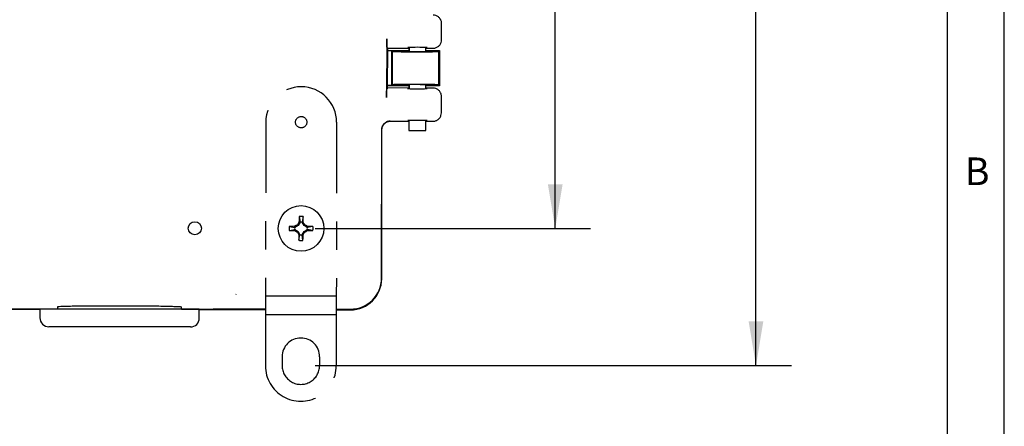
# Model space of a CAD drawing. Extents: x 0.3 to 16.7, y 0.2 to 10.8.
# Drawn here: x 13.3 to 16.7, y 3.1 to 4.5 of the extents above; entities that cross this region are included whole.
import ezdxf

# ---------------------------------------------------------------- set-up
doc = ezdxf.new("R2010")
doc.units = 0
doc.header["$MEASUREMENT"] = 0
doc.linetypes.add('PHANTOM', pattern=[0.5, 0.25, -0.05, 0.05, -0.05, 0.05, -0.05])
doc.layers.get('0').update_dxf_attribs({"linetype": 'CONTINUOUS'})
doc.layers.add('BORDER', color=7, linetype='CONTINUOUS')
doc.layers.add('OBJECT', color=7, linetype='CONTINUOUS')
doc.styles.add('SLDTEXTSTYLE0', font='TXT', dxfattribs={"width": 0.736842})
doc.styles.add('SLDTEXTSTYLE1', font='TXT', dxfattribs={"width": 0.7})
doc.dimstyles.new('SLDDIMSTYLE1', dxfattribs={"dimtxt": 0.126628, "dimasz": 0.156, "dimexe": 0, "dimexo": 0.0625, "dimgap": 0.031657, "dimtad": 0, "dimtih": 1, "dimtoh": 1, "dimlfac": 2, "dimrnd": 1e-09, "dimzin": 12, "dimtxsty": 'SLDTEXTSTYLE1', "dimsah": 1, "dimcen": 0.09, "dimazin": 3, "dimtfac": 1, "dimtofl": 0, "dimtmove": 0, "dimatfit": 3, "dimtolj": 1, "dimtzin": 12})
doc.dimstyles.new('SLDDIMSTYLE4', dxfattribs={"dimtxt": 0.126628, "dimasz": 0.156, "dimexe": 0, "dimexo": 0.0625, "dimgap": 0.031657, "dimtad": 0, "dimtih": 1, "dimtoh": 1, "dimlfac": 2, "dimrnd": 1e-09, "dimzin": 4, "dimtxsty": 'SLDTEXTSTYLE1', "dimsah": 1, "dimcen": 0.09, "dimazin": 3, "dimtfac": 1, "dimtofl": 0, "dimtmove": 0, "dimatfit": 3, "dimtolj": 1, "dimtzin": 12})

# ---------------------------------------------------------------- blocks, each defined once
blk = doc.blocks.new('_D_6')
at = {"layer": 'OBJECT'}
for p, q in [((14.3122, 7.9162), (15.9867, 7.9162)), ((15.8617, 7.9162), (15.8617, 6.1829)), ((15.8617, 3.3152), (15.8617, 5.7834)), ((14.305, 3.3152), (15.9867, 3.3152))]:
    blk.add_line(p, q, dxfattribs=at)
for centre, start, end in [((15.9482, 5.9832), 153.4349, 206.5651), ((15.7753, 5.9832), 333.4349, 26.5651)]:
    blk.add_arc(centre, 0.4467, start, end, dxfattribs=at)
for points in [[(15.8617, 7.9162), (15.8357, 7.7602), (15.8877, 7.7602)], [(15.8617, 3.3152), (15.8877, 3.4712), (15.8357, 3.4712)]]:
    blk.add_solid(points, dxfattribs=at)
at = {"layer": 'OBJECT', "char_height": 0.125, "attachment_point": 1, "style": 'SLDTEXTSTYLE1'}
for s, insert in [('9.20', (15.6613, 6.1443)), ('TYP.', (15.7245, 5.9445))]:
    blk.add_mtext(s, dxfattribs=dict(at, insert=insert))
blk = doc.blocks.new('_D_7')
at = {"layer": 'OBJECT'}
for p, q in [((14.3114, 7.4322), (15.2781, 7.4322)), ((15.1531, 7.4322), (15.1531, 5.6665)), ((15.1531, 3.7992), (15.1531, 5.267)), ((14.3057, 3.7992), (15.2781, 3.7992))]:
    blk.add_line(p, q, dxfattribs=at)
for centre, start, end in [((15.2395, 5.4667), 153.4349, 206.5651), ((15.0666, 5.4667), 333.4349, 26.5651)]:
    blk.add_arc(centre, 0.4467, start, end, dxfattribs=at)
for points in [[(15.1531, 7.4322), (15.1271, 7.2762), (15.1791, 7.2762)], [(15.1531, 3.7992), (15.1791, 3.9552), (15.1271, 3.9552)]]:
    blk.add_solid(points, dxfattribs=at)
at = {"layer": 'OBJECT', "char_height": 0.125, "attachment_point": 1, "style": 'SLDTEXTSTYLE1'}
for s, insert in [('7.27', (14.9526, 5.6279)), ('TYP.', (15.0158, 5.4281))]:
    blk.add_mtext(s, dxfattribs=dict(at, insert=insert))

msp = doc.modelspace()

# ---------------------------------------------------------------- linework, layer by layer
at = {"color": 7, "linetype": 'CONTINUOUS'}
for p, q in [((14.7518, 4.4651), (14.7519, 4.5224)), ((14.558, 4.4687), (14.5577, 4.2617)), ((14.5617, 4.4354), (14.5585, 4.4387)), ((14.5615, 4.2949), (14.5617, 4.4354)), ((14.5617, 4.4354), (14.6366, 4.4353)), ((14.5617, 4.4277), (14.6366, 4.4276)), ((14.5617, 4.4271), (14.5751, 4.4271)), ((14.5751, 4.4271), (14.5749, 4.3033)), ((14.5785, 4.4237), (14.5751, 4.4271)), ((14.5783, 4.3066), (14.5785, 4.4237)), ((14.6366, 4.4378), (14.6366, 4.4236)), ((14.6372, 4.4378), (14.6372, 4.4236)), ((14.6968, 4.4243), (14.6968, 4.4377)), ((14.6968, 4.4352), (14.7217, 4.4352)), ((14.6968, 4.4275), (14.7445, 4.4274)), ((14.7406, 4.4235), (14.7404, 4.3064)), ((14.7445, 4.4274), (14.7406, 4.4235)), ((14.7445, 4.4274), (14.7443, 4.3024)), ((14.5615, 4.2949), (14.5583, 4.2917)), ((14.5749, 4.3033), (14.5615, 4.3033)), ((14.6364, 4.3026), (14.5615, 4.3027)), ((14.6364, 4.2948), (14.5615, 4.2949)), ((14.5783, 4.3066), (14.5749, 4.3033)), ((14.6364, 4.3066), (14.6364, 4.2924)), ((14.637, 4.3066), (14.637, 4.2923)), ((14.6966, 4.2923), (14.6966, 4.3057)), ((14.7443, 4.3024), (14.6966, 4.3025)), ((14.7215, 4.2947), (14.6966, 4.2947)), ((14.7443, 4.3024), (14.7404, 4.3064)), ((14.7514, 4.2074), (14.7515, 4.2647)), ((14.5713, 4.1777), (14.6362, 4.1776)), ((14.6362, 4.18), (14.6361, 4.1451)), ((14.6964, 4.145), (14.6964, 4.18)), ((14.6964, 4.1775), (14.7213, 4.1774)), ((14.5398, 3.6237), (14.5407, 4.1483)), ((14.5404, 3.6237), (14.5413, 4.1477)), ((14.5407, 4.1483), (14.5407, 4.1489)), ((14.6361, 4.1451), (14.6964, 4.145)), ((14.2489, 3.8411), (14.2521, 3.8214)), ((14.2629, 3.841), (14.2596, 3.8213)), ((14.2138, 3.8064), (14.2336, 3.803)), ((14.2138, 3.7924), (14.2335, 3.7955)), ((14.233, 3.8066), (14.2336, 3.803)), ((14.233, 3.7919), (14.2335, 3.7955)), ((14.2335, 3.7955), (14.2452, 3.7887)), ((14.2453, 3.8097), (14.2336, 3.803)), ((14.2426, 3.7862), (14.2452, 3.7887)), ((14.2428, 3.8123), (14.2453, 3.8097)), ((14.2452, 3.7887), (14.2519, 3.777)), ((14.2521, 3.8214), (14.2453, 3.8097)), ((14.2485, 3.8219), (14.2521, 3.8214)), ((14.2594, 3.777), (14.2662, 3.7886)), ((14.2596, 3.8213), (14.2632, 3.8219)), ((14.2663, 3.8096), (14.2596, 3.8213)), ((14.2662, 3.7886), (14.2779, 3.7953)), ((14.2687, 3.7861), (14.2662, 3.7886)), ((14.2688, 3.8121), (14.2663, 3.8096)), ((14.2779, 3.8028), (14.2663, 3.8096)), ((14.2785, 3.8064), (14.2779, 3.8028)), ((14.2977, 3.806), (14.2779, 3.8028)), ((14.2784, 3.7917), (14.2779, 3.7953)), ((14.2976, 3.792), (14.2779, 3.7953)), ((14.2483, 3.7765), (14.2519, 3.777)), ((14.2485, 3.7573), (14.2519, 3.777)), ((14.263, 3.7764), (14.2594, 3.777)), ((14.2625, 3.7572), (14.2594, 3.777)), ((14.5404, 3.6217), (14.5404, 3.6237)), ((14.026, 3.5663), (14.0264, 3.5671)), ((14.026, 3.5663), (14.026, 3.5663)), ((12.8679, 3.5164), (13.3965, 3.5155)), ((12.8679, 3.5144), (13.334, 3.5136)), ((13.334, 3.5148), (13.334, 3.4836)), ((13.8965, 3.5139), (13.334, 3.5148)), ((13.3965, 3.5231), (13.3965, 3.5147)), ((13.834, 3.514), (13.834, 3.5224)), ((13.834, 3.5148), (14.1303, 3.5144)), ((13.8965, 3.4827), (13.8965, 3.5139)), ((13.8965, 3.5127), (14.1303, 3.5124)), ((13.9455, 3.5153), (14.1303, 3.515)), ((14.3803, 3.5146), (14.4303, 3.5145)), ((14.3803, 3.514), (14.4303, 3.5139)), ((14.3803, 3.512), (14.4303, 3.5119)), ((13.8652, 3.4515), (13.3652, 3.4523))]:
    msp.add_line(p, q, dxfattribs=at)
at = {"color": 7, "linetype": 'PHANTOM'}
for p, q in [((14.1313, 4.1744), (14.1303, 3.5618)), ((14.3813, 4.174), (14.3803, 3.5614)), ((14.1303, 3.5618), (14.1302, 3.4956)), ((14.1303, 3.5618), (14.3803, 3.5614)), ((14.3803, 3.5614), (14.3802, 3.4952)), ((14.1302, 3.4956), (14.13, 3.3144)), ((14.1302, 3.4956), (14.3802, 3.4952)), ((14.3802, 3.4952), (14.38, 3.314)), ((14.1888, 3.3463), (14.1887, 3.3153)), ((14.3213, 3.3461), (14.3212, 3.3151))]:
    msp.add_line(p, q, dxfattribs=at)
msp.add_circle((14.2563, 4.1742), 0.02, dxfattribs=at)
at = {"color": 7, "linetype": 'CONTINUOUS'}
for centre, radius in [((14.2557, 3.7992), 0.0805), ((13.8807, 3.7998), 0.0232)]:
    msp.add_circle(centre, radius, dxfattribs=at)
for centre, radius, start, end in [((14.6659, 3.8123), 0.6261, 86.7702, 93.0492), ((14.6673, 4.9178), 0.6261, 266.7702, 273.0492), ((14.6655, 3.5545), 0.6261, 86.7702, 93.0492), ((15.9659, 3.7931), 1.7177, 178.3982, 179.0379), ((12.5455, 3.8091), 1.7177, 0.425, 1.0647), ((14.2458, 2.089), 1.7177, 90.425, 91.0647), ((14.2618, 5.5094), 1.7177, 268.3982, 269.0379), ((15.2304, 2.0924), 1.9832, 119.8674, 120.1922), ((15.2464, 5.4967), 1.9832, 239.2708, 239.5956), ((14.2557, 3.7992), 0.0225, 170.1374, 189.3255), ((15.9532, 2.8085), 1.9832, 149.2708, 149.5956), ((14.2557, 3.7992), 0.0225, 80.1374, 99.3255), ((12.549, 2.8245), 1.9832, 29.8674, 30.1922), ((13.281, 5.5059), 1.9832, 299.8674, 300.1922), ((13.2651, 2.1017), 1.9832, 59.2708, 59.5956), ((14.2557, 3.7992), 0.0225, 350.1374, 9.3255), ((14.2657, 5.5094), 1.7177, 270.425, 271.0647), ((14.2496, 2.089), 1.7177, 88.3982, 89.0379), ((15.9625, 4.7739), 1.9832, 209.8674, 210.1922), ((15.9659, 3.7892), 1.7177, 180.425, 181.0647), ((14.2557, 3.7992), 0.0225, 260.1374, 279.3255), ((12.5455, 3.8053), 1.7177, 358.3982, 359.0379), ((12.5582, 4.7898), 1.9832, 329.2708, 329.5956), ((14.4304, 3.6239), 0.1094, 269.9099, 359.9099), ((14.4304, 3.6239), 0.11, 269.9099, 359.9099), ((14.4304, 3.6219), 0.11, 269.9099, 359.9099), ((13.3652, 3.4835), 0.0313, 179.9099, 269.9099), ((13.8652, 3.4827), 0.0313, 269.9099, 359.9099)]:
    msp.add_arc(centre, radius, start, end, dxfattribs=at)
at = {"color": 7, "linetype": 'PHANTOM'}
for centre, radius, start, end in [((14.2563, 4.1742), 0.125, 359.9099, 179.9099), ((14.255, 3.3462), 0.0663, 359.9099, 179.9099), ((14.255, 3.3142), 0.125, 179.9099, 359.9099), ((14.255, 3.3152), 0.0663, 179.9099, 359.9099)]:
    msp.add_arc(centre, radius, start, end, dxfattribs=at)
at = {"color": 7, "linetype": 'CONTINUOUS'}
for centre, major_axis, ratio, start_param, end_param in [((14.6595, 4.4241), (0.085, -0.0001), 0.017455, 3.447154, 5.977624), ((14.6595, 4.4241), (0.038, -0.0001), 0.017455, 2.199512, 6.535424), ((14.6593, 4.306), (0.085, -0.0001), 0.017455, 0.305561, 2.836031), ((14.6593, 4.306), (0.038, -0.0001), 0.017455, 1.570796, 4.083673), ((14.6593, 4.306), (0.038, -0.0001), 0.017455, 6.030947, 7.853982), ((13.9574, 3.5672), (0.069, -0.0001), 0.015817, 6.275802, 6.293255)]:
    msp.add_ellipse(centre, major_axis=major_axis, ratio=ratio, start_param=start_param, end_param=end_param, dxfattribs=at)
for points, knots in [([(14.7519, 4.5224), (14.7517, 4.5246), (14.7514, 4.5302), (14.7478, 4.5386), (14.741, 4.5463), (14.732, 4.5514), (14.7253, 4.5521), (14.7219, 4.5524)], [0, 0, 0, 0, 0.141243, 0.355904, 0.570579, 0.78529, 1, 1, 1, 1]), ([(14.5585, 4.4387), (14.5584, 4.4391), (14.5583, 4.4399), (14.5582, 4.4452), (14.5581, 4.4529), (14.558, 4.4613), (14.558, 4.4667), (14.558, 4.4687)], [0, 0, 0, 0, 0.217144, 0.434288, 0.651416, 0.868513, 1, 1, 1, 1]), ([(14.7217, 4.4352), (14.7239, 4.4353), (14.7295, 4.4357), (14.7379, 4.4393), (14.7456, 4.446), (14.7508, 4.455), (14.7514, 4.4618), (14.7518, 4.4651)], [0, 0, 0, 0, 0.141243, 0.355904, 0.570579, 0.78529, 1, 1, 1, 1]), ([(14.5577, 4.2617), (14.5577, 4.2651), (14.5577, 4.2718), (14.5578, 4.2808), (14.558, 4.2876), (14.5581, 4.2911), (14.5582, 4.2916), (14.5583, 4.2917)], [0, 0, 0, 0, 0.217062, 0.434123, 0.6512, 0.868307, 1, 1, 1, 1]), ([(14.7515, 4.2647), (14.7513, 4.2669), (14.751, 4.2724), (14.7474, 4.2809), (14.7406, 4.2885), (14.7316, 4.2937), (14.7249, 4.2944), (14.7215, 4.2947)], [0, 0, 0, 0, 0.141243, 0.355904, 0.570579, 0.78529, 1, 1, 1, 1]), ([(14.7213, 4.1774), (14.7235, 4.1776), (14.7291, 4.1779), (14.7375, 4.1815), (14.7452, 4.1883), (14.7504, 4.1973), (14.751, 4.204), (14.7514, 4.2074)], [0, 0, 0, 0, 0.1412435, 0.3559036, 0.5705789, 0.7852903, 1, 1, 1, 1]), ([(14.5407, 4.1489), (14.5409, 4.1516), (14.5415, 4.157), (14.5451, 4.165), (14.5516, 4.1726), (14.5605, 4.1776), (14.5671, 4.1788), (14.5702, 4.1788), (14.5702, 4.1788)], [0, 0, 0, 0, 0.144177, 0.287645, 0.491322, 0.771574, 0.997267, 1, 1, 1, 1]), ([(14.5413, 4.1477), (14.5416, 4.1511), (14.5423, 4.1579), (14.5475, 4.1668), (14.5551, 4.1736), (14.5635, 4.1772), (14.5691, 4.1775), (14.5713, 4.1777)], [0, 0, 0, 0, 0.21471, 0.429421, 0.644096, 0.858757, 1, 1, 1, 1]), ([(14.2629, 3.841), (14.2617, 3.8412), (14.2592, 3.8416), (14.2545, 3.8418), (14.2511, 3.8414), (14.2489, 3.8411)], [0, 0, 0, 0, 0.268201, 0.536402, 1, 1, 1, 1]), ([(14.2138, 3.8064), (14.2137, 3.8051), (14.2133, 3.8026), (14.2131, 3.7979), (14.2135, 3.7945), (14.2138, 3.7924)], [0, 0, 0, 0, 0.268201, 0.536402, 1, 1, 1, 1]), ([(14.2976, 3.792), (14.2978, 3.7932), (14.2981, 3.7957), (14.2983, 3.8004), (14.2979, 3.8038), (14.2977, 3.806)], [0, 0, 0, 0, 0.268201, 0.536402, 1, 1, 1, 1]), ([(14.2485, 3.7573), (14.2498, 3.7571), (14.2523, 3.7568), (14.257, 3.7566), (14.2604, 3.757), (14.2625, 3.7572)], [0, 0, 0, 0, 0.268201, 0.536402, 1, 1, 1, 1]), ([(13.3973, 3.5231), (13.3971, 3.5232), (13.3964, 3.5235), (13.4016, 3.524), (13.4129, 3.5246), (13.4303, 3.5251), (13.4528, 3.5256), (13.48, 3.526), (13.511, 3.5263), (13.5449, 3.5265), (13.5809, 3.5266), (13.6178, 3.5266), (13.6547, 3.5264), (13.6904, 3.5262), (13.724, 3.5259), (13.7546, 3.5255), (13.7811, 3.525), (13.803, 3.5244), (13.8195, 3.5238), (13.8289, 3.5233), (13.8333, 3.5228), (13.8338, 3.5225), (13.834, 3.5224)], [0, 0, 0, 0, 0.020364, 0.074055, 0.127749, 0.181442, 0.235132, 0.288822, 0.342505, 0.396188, 0.449863, 0.503537, 0.557207, 0.610877, 0.664547, 0.718217, 0.771892, 0.825567, 0.87925, 0.932932, 0.966466, 1, 1, 1, 1])]:
    msp.add_open_spline(points, degree=3, knots=knots, dxfattribs=at)
at = {"layer": 'BORDER'}
for p, q in [((16.7383, 0.2356), (16.7383, 10.8109)), ((16.5383, 0.4356), (16.5383, 10.6109))]:
    msp.add_line(p, q, dxfattribs=at)

# ---------------------------------------------------------------- texts
at = {"layer": 'BORDER', "insert": (16.5987, 4.0496), "char_height": 0.0975, "attachment_point": 1, "style": 'SLDTEXTSTYLE0'}
msp.add_mtext('B', dxfattribs=at)

# ---------------------------------------------------------------- dimensions: what is measured, and where the dimension line sits
at = {"layer": 'OBJECT'}
for base, p1, p2, dimstyle, picture, middle in [((15.8617, 3.3152), (14.2622, 7.9162), (14.255, 3.3152), 'SLDDIMSTYLE4', '_D_6', (15.8617, 5.9832)), ((15.1531, 3.7992), (14.2614, 7.4322), (14.2557, 3.7992), 'SLDDIMSTYLE1', '_D_7', (15.1531, 5.4667))]:
    dim = msp.add_linear_dim(base=base, p1=p1, p2=p2, angle=90, text='(<>\\P TYP.)', dimstyle=dimstyle, dxfattribs=at)
    dim.commit()
    dim.dimension.update_dxf_attribs({"geometry": picture, "text_midpoint": middle, "dimtype": 160})

doc.saveas('drawing.dxf')
